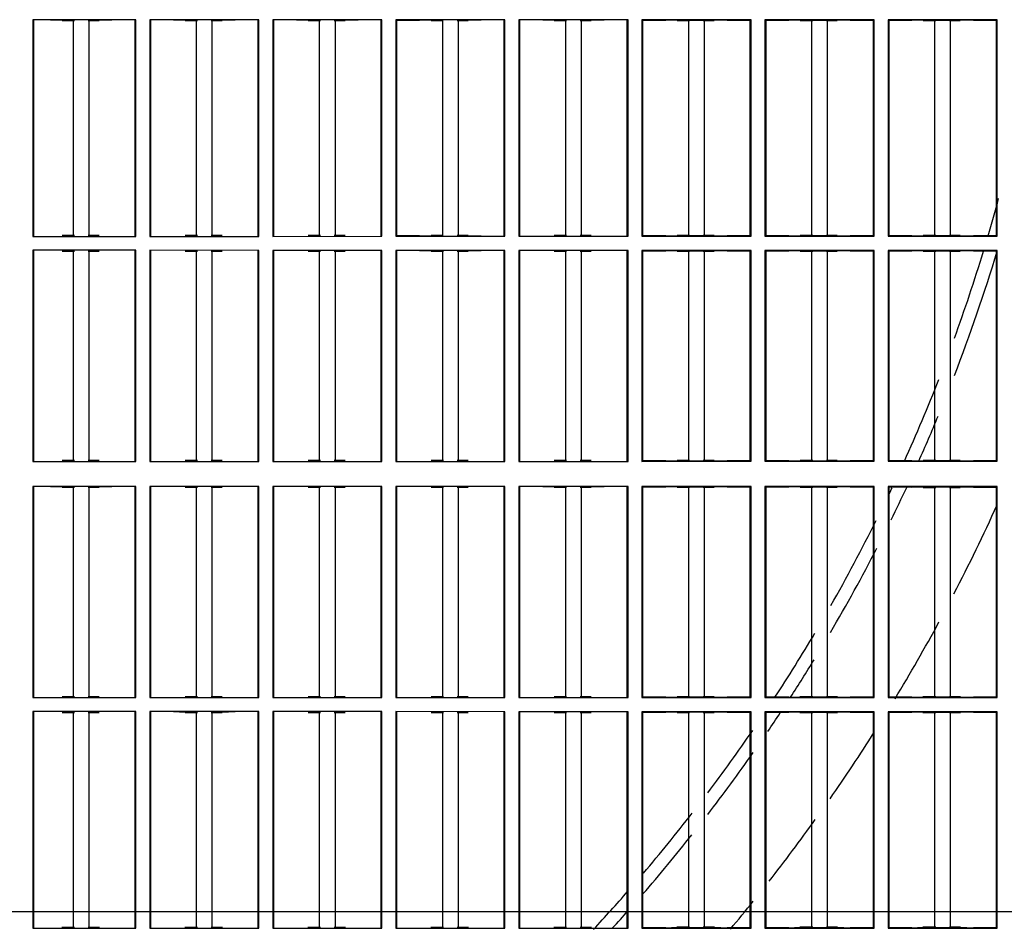
# Model space of a CAD drawing. Extents: x -16804 to 32132, y -1606 to 20506.
# Drawn here: x -14840 to -14680, y 80 to 228 of the extents above; entities that cross this region are included whole.
import ezdxf

# ---------------------------------------------------------------- set-up
doc = ezdxf.new("R2010")
doc.units = 0
doc.header["$LTSCALE"] = 30.734
doc.layers.get('0').update_dxf_attribs({"linetype": 'CONTINUOUS'})

msp = doc.modelspace()

# ---------------------------------------------------------------- linework, layer by layer
at = {"color": 7, "linetype": 'Continuous'}
for p, q in [((-14837.86, 228.12), (-14837.74, 228.06)), ((-14821.12, 228.12), (-14837.86, 228.12)), ((-14837.86, 228.12), (-14837.86, 192.89)), ((-14837.74, 228.06), (-14837.74, 192.95)), ((-14833.07, 228), (-14834.99, 228.06)), ((-14833.07, 228), (-14831.1, 228)), ((-14831.24, 192.94), (-14831.24, 228.07)), ((-14828.88, 228), (-14827.67, 228)), ((-14828.74, 228.07), (-14828.74, 192.94)), ((-14827.67, 228), (-14827.06, 228)), ((-14824.99, 228.06), (-14827.06, 228)), ((-14821.12, 228.12), (-14821.24, 228.06)), ((-14821.24, 192.95), (-14821.24, 228.06)), ((-14821.12, 192.89), (-14821.12, 228.12)), ((-14818.86, 228.12), (-14818.74, 228.06)), ((-14801.12, 228.12), (-14818.86, 228.12)), ((-14818.86, 228.12), (-14818.86, 192.89)), ((-14818.74, 228.06), (-14818.74, 192.95)), ((-14813.08, 227.99), (-14814.99, 228.06)), ((-14813.08, 227.99), (-14811.1, 227.99)), ((-14811.24, 192.95), (-14811.24, 228.06)), ((-14808.88, 227.99), (-14807.67, 227.99)), ((-14808.74, 228.06), (-14808.74, 192.95)), ((-14807.67, 227.99), (-14807.07, 227.99)), ((-14804.99, 228.05), (-14807.07, 227.99)), ((-14801.12, 228.12), (-14801.24, 228.05)), ((-14801.24, 192.96), (-14801.24, 228.05)), ((-14801.12, 192.89), (-14801.12, 228.12)), ((-14798.86, 228.12), (-14798.74, 228.05)), ((-14781.12, 228.11), (-14798.86, 228.12)), ((-14798.86, 228.12), (-14798.86, 192.89)), ((-14798.74, 228.05), (-14798.74, 192.96)), ((-14793.1, 227.99), (-14794.99, 228.05)), ((-14793.1, 227.99), (-14791.1, 227.99)), ((-14791.24, 192.95), (-14791.24, 228.06)), ((-14788.88, 227.99), (-14787.68, 227.99)), ((-14788.74, 228.06), (-14788.74, 192.95)), ((-14787.68, 227.99), (-14787.08, 227.99)), ((-14784.99, 228.05), (-14787.08, 227.99)), ((-14781.12, 228.11), (-14781.24, 228.05)), ((-14781.24, 192.96), (-14781.24, 228.05)), ((-14781.12, 192.9), (-14781.12, 228.11)), ((-14778.86, 228.11), (-14778.74, 228.05)), ((-14761.12, 228.11), (-14778.86, 228.11)), ((-14778.86, 228.11), (-14778.86, 192.9)), ((-14778.74, 228.05), (-14774.99, 228.05)), ((-14778.74, 228.05), (-14778.74, 192.96)), ((-14773.11, 227.99), (-14774.99, 228.05)), ((-14773.11, 227.99), (-14771.24, 227.99)), ((-14771.24, 192.95), (-14771.24, 228.06)), ((-14768.88, 227.99), (-14767.69, 227.99)), ((-14768.74, 228.06), (-14768.74, 192.95)), ((-14767.69, 227.99), (-14767.09, 227.99)), ((-14764.99, 228.05), (-14767.09, 227.99)), ((-14761.12, 228.11), (-14761.24, 228.05)), ((-14761.24, 192.96), (-14761.24, 228.05)), ((-14761.12, 192.9), (-14761.12, 228.11)), ((-14758.86, 228.11), (-14758.74, 228.05)), ((-14741.12, 228.11), (-14758.86, 228.11)), ((-14758.86, 228.11), (-14758.86, 192.9)), ((-14758.74, 228.05), (-14758.74, 192.96)), ((-14753.12, 227.99), (-14754.99, 228.05)), ((-14753.12, 227.99), (-14751.1, 227.99)), ((-14751.24, 192.95), (-14751.24, 228.06)), ((-14748.88, 227.99), (-14747.7, 227.99)), ((-14748.74, 228.06), (-14748.74, 192.95)), ((-14747.7, 227.99), (-14747.1, 227.99)), ((-14744.99, 228.05), (-14747.1, 227.99)), ((-14741.12, 228.11), (-14741.24, 228.05)), ((-14741.24, 192.96), (-14741.24, 228.05)), ((-14741.12, 192.9), (-14741.12, 228.11)), ((-14738.86, 228.11), (-14738.74, 228.05)), ((-14721.12, 228.1), (-14738.86, 228.11)), ((-14738.86, 228.11), (-14738.86, 192.9)), ((-14738.74, 228.05), (-14738.74, 192.96)), ((-14738.74, 228.05), (-14734.99, 228.05)), ((-14733.13, 227.98), (-14734.99, 228.05)), ((-14733.13, 227.98), (-14731.1, 227.98)), ((-14731.24, 192.96), (-14731.24, 228.05)), ((-14731.24, 228.05), (-14728.74, 228.05)), ((-14728.88, 227.98), (-14727.7, 227.98)), ((-14728.74, 228.05), (-14728.74, 192.96)), ((-14727.7, 227.98), (-14727.11, 227.98)), ((-14724.99, 228.04), (-14727.11, 227.98)), ((-14724.99, 228.04), (-14721.24, 228.04)), ((-14721.12, 228.1), (-14721.24, 228.04)), ((-14721.24, 192.97), (-14721.24, 228.04)), ((-14721.12, 192.91), (-14721.12, 228.1)), ((-14718.86, 228.1), (-14718.74, 228.04)), ((-14701.12, 228.1), (-14718.86, 228.1)), ((-14718.86, 228.1), (-14718.86, 192.91)), ((-14718.74, 228.04), (-14718.74, 192.97)), ((-14718.74, 228.04), (-14714.99, 228.04)), ((-14713.14, 227.98), (-14714.99, 228.04)), ((-14713.14, 227.98), (-14711.1, 227.98)), ((-14711.24, 192.96), (-14711.24, 228.05)), ((-14711.24, 228.05), (-14708.74, 228.05)), ((-14708.88, 227.98), (-14707.71, 227.98)), ((-14708.74, 228.05), (-14708.74, 192.96)), ((-14707.71, 227.98), (-14707.12, 227.98)), ((-14704.99, 228.04), (-14707.12, 227.98)), ((-14704.99, 228.04), (-14701.24, 228.04)), ((-14701.12, 228.1), (-14701.24, 228.04)), ((-14701.24, 192.97), (-14701.24, 228.04)), ((-14701.12, 192.91), (-14701.12, 228.1)), ((-14698.86, 228.1), (-14698.74, 228.04)), ((-14681.12, 228.1), (-14698.86, 228.1)), ((-14698.86, 228.1), (-14698.86, 192.91)), ((-14698.74, 228.04), (-14698.74, 192.97)), ((-14698.74, 228.04), (-14694.99, 228.04)), ((-14693.15, 227.98), (-14694.99, 228.04)), ((-14693.15, 227.98), (-14691.1, 227.98)), ((-14691.24, 192.96), (-14691.24, 228.05)), ((-14691.24, 228.05), (-14688.74, 228.05)), ((-14688.88, 227.98), (-14687.72, 227.98)), ((-14688.74, 228.05), (-14688.74, 192.96)), ((-14687.72, 227.98), (-14687.14, 227.98)), ((-14684.99, 228.04), (-14687.14, 227.98)), ((-14684.99, 228.04), (-14681.24, 228.04)), ((-14681.12, 228.1), (-14681.24, 228.04)), ((-14681.24, 192.97), (-14681.24, 228.04)), ((-14681.12, 192.91), (-14681.12, 228.1)), ((-14837.86, 192.89), (-14837.74, 192.95)), ((-14837.86, 192.89), (-14821.12, 192.89)), ((-14832.42, 193.01), (-14833.07, 193.01)), ((-14831.1, 193.01), (-14832.42, 193.01)), ((-14827.06, 193.01), (-14828.88, 193.01)), ((-14821.12, 192.89), (-14821.24, 192.95)), ((-14818.86, 192.89), (-14818.74, 192.95)), ((-14818.86, 192.89), (-14801.12, 192.89)), ((-14812.43, 193.02), (-14813.08, 193.02)), ((-14811.1, 193.02), (-14812.43, 193.02)), ((-14807.07, 193.02), (-14808.88, 193.02)), ((-14801.12, 192.89), (-14801.24, 192.96)), ((-14798.86, 192.89), (-14798.74, 192.96)), ((-14798.86, 192.89), (-14781.12, 192.9)), ((-14791.77, 193.02), (-14793.1, 193.02)), ((-14791.1, 193.02), (-14791.77, 193.02)), ((-14787.08, 193.02), (-14788.88, 193.02)), ((-14781.12, 192.9), (-14781.24, 192.96)), ((-14778.86, 192.9), (-14778.74, 192.96)), ((-14778.86, 192.9), (-14761.12, 192.9)), ((-14774.99, 192.96), (-14778.74, 192.96)), ((-14774.99, 192.96), (-14773.11, 193.02)), ((-14771.24, 193.02), (-14773.11, 193.02)), ((-14767.09, 193.02), (-14768.88, 193.02)), ((-14767.09, 193.02), (-14764.99, 192.96)), ((-14761.12, 192.9), (-14761.24, 192.96)), ((-14758.86, 192.9), (-14758.74, 192.96)), ((-14758.86, 192.9), (-14741.12, 192.9)), ((-14751.78, 193.02), (-14753.12, 193.02)), ((-14751.1, 193.02), (-14751.78, 193.02)), ((-14747.1, 193.02), (-14748.88, 193.02)), ((-14741.12, 192.9), (-14741.24, 192.96)), ((-14738.86, 192.9), (-14738.74, 192.96)), ((-14738.86, 192.9), (-14721.12, 192.91)), ((-14734.99, 192.96), (-14738.74, 192.96)), ((-14734.99, 192.96), (-14733.13, 193.03)), ((-14731.78, 193.03), (-14733.13, 193.03)), ((-14731.1, 193.03), (-14731.78, 193.03)), ((-14728.74, 192.96), (-14731.24, 192.96)), ((-14727.11, 193.03), (-14728.88, 193.03)), ((-14727.11, 193.03), (-14724.99, 192.97)), ((-14721.24, 192.97), (-14724.99, 192.97)), ((-14721.12, 192.91), (-14721.24, 192.97)), ((-14718.86, 192.91), (-14718.74, 192.97)), ((-14718.86, 192.91), (-14701.12, 192.91)), ((-14714.99, 192.97), (-14718.74, 192.97)), ((-14714.99, 192.97), (-14713.14, 193.03)), ((-14711.78, 193.03), (-14713.14, 193.03)), ((-14711.1, 193.03), (-14711.78, 193.03)), ((-14708.74, 192.96), (-14711.24, 192.96)), ((-14707.12, 193.03), (-14708.88, 193.03)), ((-14707.12, 193.03), (-14704.99, 192.97)), ((-14701.24, 192.97), (-14704.99, 192.97)), ((-14701.12, 192.91), (-14701.24, 192.97)), ((-14698.86, 192.91), (-14698.74, 192.97)), ((-14698.86, 192.91), (-14681.12, 192.91)), ((-14694.99, 192.97), (-14698.74, 192.97)), ((-14694.99, 192.97), (-14693.15, 193.03)), ((-14691.79, 193.03), (-14693.15, 193.03)), ((-14691.1, 193.03), (-14691.79, 193.03)), ((-14688.74, 192.96), (-14691.24, 192.96)), ((-14687.14, 193.03), (-14688.88, 193.03)), ((-14687.14, 193.03), (-14684.99, 192.97)), ((-14681.24, 192.97), (-14684.99, 192.97)), ((-14681.12, 192.91), (-14681.24, 192.97)), ((-14837.86, 190.62), (-14837.74, 190.56)), ((-14821.12, 190.62), (-14837.86, 190.62)), ((-14837.86, 190.62), (-14837.86, 156.29)), ((-14837.74, 190.56), (-14837.74, 156.35)), ((-14833.07, 190.5), (-14831.1, 190.49)), ((-14831.24, 156.35), (-14831.24, 190.56)), ((-14828.88, 190.49), (-14827.67, 190.49)), ((-14828.74, 190.56), (-14828.74, 156.35)), ((-14827.67, 190.49), (-14827.06, 190.49)), ((-14821.12, 190.62), (-14821.24, 190.55)), ((-14821.24, 156.36), (-14821.24, 190.55)), ((-14821.12, 156.29), (-14821.12, 190.62)), ((-14818.86, 190.62), (-14818.74, 190.55)), ((-14801.12, 190.61), (-14818.86, 190.62)), ((-14818.86, 190.62), (-14818.86, 156.29)), ((-14818.74, 190.55), (-14818.74, 156.36)), ((-14813.08, 190.49), (-14811.1, 190.49)), ((-14811.24, 156.35), (-14811.24, 190.56)), ((-14808.88, 190.49), (-14807.67, 190.49)), ((-14808.74, 190.56), (-14808.74, 156.35)), ((-14807.67, 190.49), (-14807.07, 190.49)), ((-14801.12, 190.61), (-14801.24, 190.55)), ((-14801.24, 156.36), (-14801.24, 190.55)), ((-14801.12, 156.3), (-14801.12, 190.61)), ((-14798.86, 190.61), (-14798.74, 190.55)), ((-14781.12, 190.61), (-14798.86, 190.61)), ((-14798.86, 190.61), (-14798.86, 156.3)), ((-14798.74, 190.55), (-14798.74, 156.36)), ((-14793.1, 190.49), (-14791.1, 190.49)), ((-14791.24, 156.35), (-14791.24, 190.56)), ((-14788.88, 190.49), (-14787.68, 190.49)), ((-14788.74, 190.56), (-14788.74, 156.35)), ((-14787.68, 190.49), (-14787.08, 190.49)), ((-14781.12, 190.61), (-14781.24, 190.55)), ((-14781.24, 156.36), (-14781.24, 190.55)), ((-14781.12, 156.3), (-14781.12, 190.61)), ((-14778.86, 190.61), (-14778.74, 190.55)), ((-14761.12, 190.61), (-14778.86, 190.61)), ((-14778.86, 190.61), (-14778.86, 156.3)), ((-14778.74, 190.55), (-14778.74, 156.36)), ((-14773.11, 190.49), (-14774.99, 190.55)), ((-14773.11, 190.49), (-14771.1, 190.49)), ((-14771.24, 156.35), (-14771.24, 190.56)), ((-14768.88, 190.49), (-14767.69, 190.49)), ((-14768.74, 190.56), (-14768.74, 156.35)), ((-14767.69, 190.49), (-14767.09, 190.49)), ((-14764.99, 190.55), (-14767.09, 190.49)), ((-14761.12, 190.61), (-14761.24, 190.55)), ((-14761.24, 156.36), (-14761.24, 190.55)), ((-14761.12, 156.3), (-14761.12, 190.61)), ((-14758.86, 190.61), (-14758.74, 190.55)), ((-14741.12, 190.61), (-14758.86, 190.61)), ((-14758.86, 190.61), (-14758.86, 156.3)), ((-14758.74, 190.55), (-14758.74, 156.36)), ((-14753.12, 190.49), (-14751.1, 190.49)), ((-14751.24, 156.36), (-14751.24, 190.56)), ((-14748.88, 190.49), (-14747.7, 190.49)), ((-14748.74, 190.55), (-14748.74, 156.36)), ((-14747.7, 190.49), (-14747.1, 190.48)), ((-14741.12, 190.61), (-14741.24, 190.55)), ((-14741.24, 156.37), (-14741.24, 190.55)), ((-14741.12, 156.3), (-14741.12, 190.61)), ((-14738.86, 190.61), (-14738.74, 190.54)), ((-14721.12, 190.6), (-14738.86, 190.61)), ((-14738.86, 190.61), (-14738.86, 156.3)), ((-14738.74, 190.54), (-14738.74, 156.37)), ((-14738.74, 190.54), (-14734.99, 190.54)), ((-14733.13, 190.48), (-14734.99, 190.54)), ((-14733.13, 190.48), (-14731.1, 190.48)), ((-14731.24, 156.36), (-14731.24, 190.55)), ((-14731.24, 190.55), (-14728.74, 190.55)), ((-14728.88, 190.48), (-14727.7, 190.48)), ((-14728.74, 190.55), (-14728.74, 156.36)), ((-14727.7, 190.48), (-14727.11, 190.48)), ((-14724.99, 190.54), (-14727.11, 190.48)), ((-14724.99, 190.54), (-14721.24, 190.54)), ((-14721.12, 190.6), (-14721.24, 190.54)), ((-14721.24, 156.37), (-14721.24, 190.54)), ((-14721.12, 156.31), (-14721.12, 190.6)), ((-14718.86, 190.6), (-14718.74, 190.54)), ((-14701.12, 190.6), (-14718.86, 190.6)), ((-14718.86, 190.6), (-14718.86, 156.31)), ((-14718.74, 190.54), (-14718.74, 156.37)), ((-14718.74, 190.54), (-14714.99, 190.54)), ((-14713.14, 190.48), (-14714.99, 190.54)), ((-14713.14, 190.48), (-14711.1, 190.48)), ((-14711.24, 156.36), (-14711.24, 190.55)), ((-14711.24, 190.55), (-14708.74, 190.55)), ((-14708.88, 190.48), (-14707.71, 190.48)), ((-14708.74, 190.55), (-14708.74, 156.36)), ((-14707.71, 190.48), (-14707.12, 190.48)), ((-14704.99, 190.54), (-14707.12, 190.48)), ((-14704.99, 190.54), (-14701.24, 190.54)), ((-14701.12, 190.6), (-14701.24, 190.54)), ((-14701.24, 156.37), (-14701.24, 190.54)), ((-14701.12, 156.31), (-14701.12, 190.6)), ((-14698.86, 190.6), (-14698.74, 190.54)), ((-14681.12, 190.6), (-14698.86, 190.6)), ((-14698.86, 190.6), (-14698.86, 156.31)), ((-14698.74, 190.54), (-14698.74, 156.37)), ((-14698.74, 190.54), (-14694.99, 190.54)), ((-14693.15, 190.48), (-14694.99, 190.54)), ((-14693.15, 190.48), (-14691.1, 190.48)), ((-14691.24, 156.37), (-14691.24, 190.55)), ((-14691.24, 190.55), (-14688.74, 190.54)), ((-14688.88, 190.48), (-14687.72, 190.47)), ((-14688.74, 190.54), (-14688.74, 156.37)), ((-14687.72, 190.47), (-14687.14, 190.47)), ((-14684.99, 190.54), (-14687.14, 190.47)), ((-14684.99, 190.54), (-14681.24, 190.53)), ((-14681.12, 190.6), (-14681.24, 190.53)), ((-14681.24, 156.38), (-14681.24, 190.53)), ((-14681.12, 156.32), (-14681.12, 190.6)), ((-14837.86, 156.29), (-14837.74, 156.35)), ((-14837.86, 156.29), (-14821.12, 156.29)), ((-14832.42, 156.42), (-14833.07, 156.42)), ((-14831.1, 156.42), (-14832.42, 156.42)), ((-14827.06, 156.42), (-14828.88, 156.42)), ((-14821.12, 156.29), (-14821.24, 156.36)), ((-14818.86, 156.29), (-14818.74, 156.36)), ((-14818.86, 156.29), (-14801.12, 156.3)), ((-14812.42, 156.42), (-14813.08, 156.42)), ((-14811.1, 156.42), (-14812.42, 156.42)), ((-14807.07, 156.42), (-14808.88, 156.42)), ((-14801.12, 156.3), (-14801.24, 156.36)), ((-14798.86, 156.3), (-14798.74, 156.36)), ((-14798.86, 156.3), (-14781.12, 156.3)), ((-14791.77, 156.42), (-14793.1, 156.42)), ((-14791.1, 156.42), (-14791.77, 156.42)), ((-14787.08, 156.42), (-14788.88, 156.42)), ((-14781.12, 156.3), (-14781.24, 156.36)), ((-14778.86, 156.3), (-14778.74, 156.36)), ((-14778.86, 156.3), (-14761.12, 156.3)), ((-14771.77, 156.42), (-14773.11, 156.42)), ((-14771.1, 156.42), (-14771.77, 156.42)), ((-14767.09, 156.42), (-14768.88, 156.42)), ((-14761.12, 156.3), (-14761.24, 156.36)), ((-14758.86, 156.3), (-14758.74, 156.36)), ((-14758.86, 156.3), (-14741.12, 156.3)), ((-14751.78, 156.43), (-14753.12, 156.43)), ((-14751.1, 156.43), (-14751.78, 156.43)), ((-14747.1, 156.43), (-14748.88, 156.43)), ((-14741.12, 156.3), (-14741.24, 156.37)), ((-14738.86, 156.3), (-14738.74, 156.37)), ((-14738.86, 156.3), (-14721.12, 156.31)), ((-14734.99, 156.37), (-14738.74, 156.37)), ((-14734.99, 156.37), (-14733.13, 156.43)), ((-14731.78, 156.43), (-14733.13, 156.43)), ((-14731.1, 156.43), (-14731.78, 156.43)), ((-14728.74, 156.36), (-14731.24, 156.36)), ((-14727.11, 156.43), (-14728.88, 156.43)), ((-14727.11, 156.43), (-14724.99, 156.37)), ((-14721.24, 156.37), (-14724.99, 156.37)), ((-14721.12, 156.31), (-14721.24, 156.37)), ((-14718.86, 156.31), (-14718.74, 156.37)), ((-14718.86, 156.31), (-14701.12, 156.31)), ((-14714.99, 156.37), (-14718.74, 156.37)), ((-14714.99, 156.37), (-14713.14, 156.43)), ((-14711.78, 156.43), (-14713.14, 156.43)), ((-14711.1, 156.43), (-14711.78, 156.43)), ((-14708.74, 156.36), (-14711.24, 156.36)), ((-14707.12, 156.43), (-14708.88, 156.43)), ((-14707.12, 156.43), (-14704.99, 156.37)), ((-14701.24, 156.37), (-14704.99, 156.37)), ((-14701.12, 156.31), (-14701.24, 156.37)), ((-14698.86, 156.31), (-14698.74, 156.37)), ((-14698.86, 156.31), (-14681.12, 156.32)), ((-14694.99, 156.37), (-14698.74, 156.37)), ((-14694.99, 156.37), (-14693.15, 156.44)), ((-14691.79, 156.44), (-14693.15, 156.44)), ((-14691.1, 156.44), (-14691.79, 156.44)), ((-14688.74, 156.37), (-14691.24, 156.37)), ((-14687.14, 156.44), (-14688.88, 156.44)), ((-14687.14, 156.44), (-14684.99, 156.38)), ((-14681.24, 156.38), (-14684.99, 156.38)), ((-14681.12, 156.32), (-14681.24, 156.38)), ((-14837.86, 152.21), (-14837.74, 152.15)), ((-14821.12, 152.21), (-14837.86, 152.21)), ((-14837.86, 152.21), (-14837.86, 117.9)), ((-14837.74, 152.15), (-14837.74, 117.96)), ((-14833.07, 152.09), (-14834.99, 152.15)), ((-14833.07, 152.09), (-14831.1, 152.09)), ((-14831.24, 117.95), (-14831.24, 152.16)), ((-14828.88, 152.09), (-14827.67, 152.09)), ((-14828.74, 152.16), (-14828.74, 117.95)), ((-14827.67, 152.09), (-14827.06, 152.09)), ((-14824.99, 152.15), (-14827.06, 152.09)), ((-14821.12, 152.21), (-14821.24, 152.15)), ((-14821.24, 117.96), (-14821.24, 152.15)), ((-14821.12, 117.9), (-14821.12, 152.21)), ((-14818.86, 152.21), (-14818.74, 152.15)), ((-14801.12, 152.21), (-14818.86, 152.21)), ((-14818.86, 152.21), (-14818.86, 117.9)), ((-14818.74, 152.15), (-14818.74, 117.96)), ((-14813.08, 152.09), (-14811.1, 152.09)), ((-14811.24, 117.95), (-14811.24, 152.16)), ((-14808.88, 152.09), (-14807.67, 152.09)), ((-14808.74, 152.16), (-14808.74, 117.95)), ((-14807.67, 152.09), (-14807.07, 152.09)), ((-14801.12, 152.21), (-14801.24, 152.15)), ((-14801.24, 117.96), (-14801.24, 152.15)), ((-14801.12, 117.9), (-14801.12, 152.21)), ((-14798.86, 152.21), (-14798.74, 152.15)), ((-14781.12, 152.21), (-14798.86, 152.21)), ((-14798.86, 152.21), (-14798.86, 117.9)), ((-14798.74, 152.15), (-14798.74, 117.96)), ((-14793.1, 152.09), (-14791.1, 152.09)), ((-14791.24, 117.95), (-14791.24, 152.16)), ((-14788.88, 152.09), (-14787.68, 152.09)), ((-14788.74, 152.16), (-14788.74, 117.95)), ((-14787.68, 152.09), (-14787.08, 152.09)), ((-14781.12, 152.21), (-14781.24, 152.15)), ((-14781.24, 117.96), (-14781.24, 152.15)), ((-14781.12, 117.9), (-14781.12, 152.21)), ((-14778.86, 152.21), (-14778.74, 152.15)), ((-14761.12, 152.21), (-14778.86, 152.21)), ((-14778.86, 152.21), (-14778.86, 117.9)), ((-14778.74, 152.15), (-14778.74, 117.96)), ((-14773.11, 152.09), (-14771.1, 152.09)), ((-14771.24, 117.96), (-14771.24, 152.16)), ((-14768.88, 152.09), (-14767.69, 152.09)), ((-14768.74, 152.16), (-14768.74, 117.96)), ((-14767.69, 152.09), (-14767.09, 152.09)), ((-14761.12, 152.21), (-14761.24, 152.15)), ((-14761.24, 117.97), (-14761.24, 152.15)), ((-14761.12, 117.91), (-14761.12, 152.21)), ((-14758.86, 152.21), (-14758.74, 152.15)), ((-14741.12, 152.2), (-14758.86, 152.21)), ((-14758.86, 152.21), (-14758.86, 117.91)), ((-14758.74, 152.15), (-14758.74, 117.97)), ((-14753.12, 152.08), (-14754.99, 152.14)), ((-14753.12, 152.08), (-14751.1, 152.08)), ((-14751.24, 117.96), (-14751.24, 152.15)), ((-14748.88, 152.08), (-14747.7, 152.08)), ((-14748.74, 152.15), (-14748.74, 117.96)), ((-14747.7, 152.08), (-14747.1, 152.08)), ((-14744.99, 152.14), (-14747.1, 152.08)), ((-14741.12, 152.2), (-14741.24, 152.14)), ((-14741.24, 117.97), (-14741.24, 152.14)), ((-14741.12, 117.91), (-14741.12, 152.2)), ((-14738.86, 152.2), (-14738.74, 152.14)), ((-14721.12, 152.2), (-14738.86, 152.2)), ((-14738.86, 152.2), (-14738.86, 117.91)), ((-14738.74, 152.14), (-14738.74, 117.97)), ((-14738.74, 152.14), (-14734.99, 152.14)), ((-14733.13, 152.08), (-14734.99, 152.14)), ((-14733.13, 152.08), (-14731.1, 152.08)), ((-14731.24, 117.96), (-14731.24, 152.15)), ((-14731.24, 152.15), (-14728.74, 152.15)), ((-14728.88, 152.08), (-14727.7, 152.08)), ((-14728.74, 152.15), (-14728.74, 117.96)), ((-14727.7, 152.08), (-14727.11, 152.08)), ((-14724.99, 152.14), (-14727.11, 152.08)), ((-14724.99, 152.14), (-14721.24, 152.14)), ((-14721.12, 152.2), (-14721.24, 152.14)), ((-14721.24, 117.97), (-14721.24, 152.14)), ((-14721.12, 117.91), (-14721.12, 152.2)), ((-14718.86, 152.2), (-14718.74, 152.14)), ((-14701.12, 152.2), (-14718.86, 152.2)), ((-14718.86, 152.2), (-14718.86, 117.91)), ((-14718.74, 152.14), (-14718.74, 117.97)), ((-14718.74, 152.14), (-14714.99, 152.14)), ((-14713.14, 152.08), (-14714.99, 152.14)), ((-14713.14, 152.08), (-14711.1, 152.08)), ((-14711.24, 117.97), (-14711.24, 152.15)), ((-14711.24, 152.15), (-14708.74, 152.15)), ((-14708.88, 152.08), (-14707.71, 152.08)), ((-14708.74, 152.15), (-14708.74, 117.97)), ((-14707.71, 152.08), (-14707.12, 152.08)), ((-14704.99, 152.14), (-14707.12, 152.08)), ((-14704.99, 152.14), (-14701.24, 152.14)), ((-14701.12, 152.2), (-14701.24, 152.14)), ((-14701.24, 117.98), (-14701.24, 152.14)), ((-14701.12, 117.91), (-14701.12, 152.2)), ((-14698.86, 152.2), (-14698.74, 152.14)), ((-14681.12, 152.19), (-14698.86, 152.2)), ((-14698.86, 152.2), (-14698.86, 117.92)), ((-14698.74, 152.14), (-14698.74, 117.98)), ((-14698.74, 152.14), (-14694.99, 152.13)), ((-14693.15, 152.07), (-14694.99, 152.13)), ((-14693.15, 152.07), (-14691.1, 152.07)), ((-14691.24, 152.14), (-14688.74, 152.14)), ((-14688.88, 152.07), (-14687.72, 152.07)), ((-14687.72, 152.07), (-14687.14, 152.07)), ((-14684.99, 152.13), (-14687.14, 152.07)), ((-14684.99, 152.13), (-14681.24, 152.13)), ((-14681.12, 152.19), (-14681.24, 152.13)), ((-14681.24, 117.98), (-14681.24, 152.13)), ((-14681.12, 117.92), (-14681.12, 152.19)), ((-14837.86, 117.9), (-14837.74, 117.96)), ((-14837.86, 117.9), (-14821.12, 117.9)), ((-14832.42, 118.02), (-14833.07, 118.02)), ((-14831.1, 118.02), (-14832.42, 118.02)), ((-14827.06, 118.02), (-14828.88, 118.02)), ((-14821.12, 117.9), (-14821.24, 117.96)), ((-14818.86, 117.9), (-14818.74, 117.96)), ((-14818.86, 117.9), (-14801.12, 117.9)), ((-14812.42, 118.02), (-14813.08, 118.02)), ((-14811.1, 118.02), (-14812.42, 118.02)), ((-14807.07, 118.02), (-14808.88, 118.02)), ((-14801.12, 117.9), (-14801.24, 117.96)), ((-14798.86, 117.9), (-14798.74, 117.96)), ((-14798.86, 117.9), (-14781.12, 117.9)), ((-14791.77, 118.02), (-14793.1, 118.02)), ((-14791.1, 118.02), (-14791.77, 118.02)), ((-14787.08, 118.02), (-14788.88, 118.02)), ((-14781.12, 117.9), (-14781.24, 117.96)), ((-14778.86, 117.9), (-14778.74, 117.96)), ((-14778.86, 117.9), (-14761.12, 117.91)), ((-14771.77, 118.03), (-14773.11, 118.03)), ((-14771.1, 118.03), (-14771.77, 118.03)), ((-14767.09, 118.03), (-14768.88, 118.03)), ((-14761.12, 117.91), (-14761.24, 117.97)), ((-14758.86, 117.91), (-14758.74, 117.97)), ((-14758.86, 117.91), (-14741.12, 117.91)), ((-14751.78, 118.03), (-14753.12, 118.03)), ((-14751.1, 118.03), (-14751.78, 118.03)), ((-14747.1, 118.03), (-14748.88, 118.03)), ((-14741.12, 117.91), (-14741.24, 117.97)), ((-14738.86, 117.91), (-14738.74, 117.97)), ((-14738.86, 117.91), (-14721.12, 117.91)), ((-14734.99, 117.97), (-14738.74, 117.97)), ((-14734.99, 117.97), (-14733.13, 118.03)), ((-14731.78, 118.03), (-14733.13, 118.03)), ((-14731.1, 118.03), (-14731.78, 118.03)), ((-14728.74, 117.96), (-14731.24, 117.96)), ((-14727.11, 118.03), (-14728.88, 118.03)), ((-14727.11, 118.03), (-14724.99, 117.97)), ((-14721.24, 117.97), (-14724.99, 117.97)), ((-14721.12, 117.91), (-14721.24, 117.97)), ((-14718.86, 117.91), (-14718.74, 117.97)), ((-14718.86, 117.91), (-14701.12, 117.91)), ((-14714.99, 117.97), (-14718.74, 117.97)), ((-14714.99, 117.97), (-14713.19, 118.03)), ((-14711.8, 118.04), (-14713.19, 118.03)), ((-14711.1, 118.04), (-14711.8, 118.04)), ((-14708.74, 117.97), (-14711.24, 117.97)), ((-14707.07, 118.04), (-14708.88, 118.04)), ((-14707.07, 118.04), (-14704.99, 117.98)), ((-14701.24, 117.98), (-14704.99, 117.98)), ((-14701.12, 117.91), (-14701.24, 117.98)), ((-14698.86, 117.92), (-14698.74, 117.98)), ((-14698.86, 117.92), (-14681.12, 117.92)), ((-14694.99, 117.98), (-14698.74, 117.98)), ((-14694.99, 117.98), (-14693.21, 118.04)), ((-14691.8, 118.04), (-14693.21, 118.04)), ((-14691.1, 118.04), (-14691.8, 118.04)), ((-14688.74, 117.97), (-14691.24, 117.97)), ((-14687.08, 118.04), (-14688.88, 118.04)), ((-14687.08, 118.04), (-14684.99, 117.98)), ((-14681.24, 117.98), (-14684.99, 117.98)), ((-14681.12, 117.92), (-14681.24, 117.98)), ((-14837.86, 115.61), (-14837.74, 115.55)), ((-14821.12, 115.61), (-14837.86, 115.61)), ((-14837.86, 115.61), (-14837.86, 80.4)), ((-14837.74, 115.55), (-14837.74, 80.46)), ((-14833.07, 115.49), (-14831.1, 115.49)), ((-14831.24, 80.45), (-14831.24, 115.56)), ((-14828.88, 115.49), (-14827.66, 115.49)), ((-14828.74, 115.56), (-14828.74, 80.45)), ((-14827.66, 115.49), (-14827.06, 115.49)), ((-14821.12, 115.61), (-14821.24, 115.55)), ((-14821.24, 80.46), (-14821.24, 115.55)), ((-14821.12, 80.4), (-14821.12, 115.61)), ((-14818.86, 115.61), (-14818.74, 115.55)), ((-14801.12, 115.61), (-14818.86, 115.61)), ((-14818.86, 115.61), (-14818.86, 80.4)), ((-14818.74, 115.55), (-14818.74, 80.46)), ((-14813.08, 115.49), (-14814.99, 115.55)), ((-14813.08, 115.49), (-14811.1, 115.49)), ((-14811.24, 80.46), (-14811.24, 115.56)), ((-14808.88, 115.49), (-14807.67, 115.49)), ((-14808.74, 115.56), (-14808.74, 80.46)), ((-14807.67, 115.49), (-14807.07, 115.49)), ((-14804.99, 115.55), (-14807.07, 115.49)), ((-14801.12, 115.61), (-14801.24, 115.55)), ((-14801.24, 80.47), (-14801.24, 115.55)), ((-14801.12, 80.4), (-14801.12, 115.61)), ((-14798.86, 115.61), (-14798.74, 115.55)), ((-14781.12, 115.61), (-14798.86, 115.61)), ((-14798.86, 115.61), (-14798.86, 80.41)), ((-14798.74, 115.55), (-14798.74, 80.47)), ((-14793.1, 115.48), (-14791.1, 115.48)), ((-14791.24, 80.46), (-14791.24, 115.55)), ((-14788.88, 115.48), (-14787.68, 115.48)), ((-14788.74, 115.55), (-14788.74, 80.46)), ((-14787.68, 115.48), (-14787.08, 115.48)), ((-14781.12, 115.61), (-14781.24, 115.54)), ((-14781.24, 80.47), (-14781.24, 115.54)), ((-14781.12, 80.41), (-14781.12, 115.61)), ((-14778.86, 115.61), (-14778.74, 115.54)), ((-14761.12, 115.6), (-14778.86, 115.61)), ((-14778.86, 115.61), (-14778.86, 80.41)), ((-14778.74, 115.54), (-14778.74, 80.47)), ((-14773.11, 115.48), (-14771.1, 115.48)), ((-14771.24, 80.46), (-14771.24, 115.55)), ((-14768.88, 115.48), (-14767.69, 115.48)), ((-14768.74, 115.55), (-14768.74, 80.46)), ((-14767.69, 115.48), (-14767.09, 115.48)), ((-14761.12, 115.6), (-14761.24, 115.54)), ((-14761.24, 80.47), (-14761.24, 115.54)), ((-14761.12, 80.41), (-14761.12, 115.6)), ((-14758.86, 115.6), (-14758.74, 115.54)), ((-14741.12, 115.6), (-14758.86, 115.6)), ((-14758.86, 115.6), (-14758.86, 80.41)), ((-14758.74, 115.54), (-14758.74, 80.47)), ((-14753.12, 115.48), (-14751.1, 115.48)), ((-14751.24, 80.46), (-14751.24, 115.55)), ((-14748.88, 115.48), (-14747.7, 115.48)), ((-14748.74, 115.55), (-14748.74, 80.46)), ((-14747.7, 115.48), (-14747.1, 115.48)), ((-14741.12, 115.6), (-14741.24, 115.54)), ((-14741.24, 80.47), (-14741.24, 115.54)), ((-14741.12, 80.41), (-14741.12, 115.6)), ((-14738.86, 115.6), (-14738.74, 115.54)), ((-14721.12, 115.6), (-14738.86, 115.6)), ((-14738.86, 115.6), (-14738.86, 80.41)), ((-14738.74, 115.54), (-14738.74, 80.47)), ((-14738.74, 115.54), (-14734.99, 115.54)), ((-14733.13, 115.48), (-14734.99, 115.54)), ((-14733.13, 115.48), (-14731.1, 115.48)), ((-14731.24, 80.47), (-14731.24, 115.55)), ((-14731.24, 115.55), (-14728.74, 115.55)), ((-14728.88, 115.48), (-14727.7, 115.48)), ((-14728.74, 115.55), (-14728.74, 80.47)), ((-14727.7, 115.48), (-14727.11, 115.48)), ((-14724.99, 115.54), (-14727.11, 115.48)), ((-14724.99, 115.54), (-14721.24, 115.54)), ((-14721.12, 115.6), (-14721.24, 115.54)), ((-14721.24, 80.48), (-14721.24, 115.54)), ((-14721.12, 80.42), (-14721.12, 115.6)), ((-14718.86, 115.6), (-14718.74, 115.54)), ((-14701.12, 115.59), (-14718.86, 115.6)), ((-14718.86, 115.6), (-14718.86, 80.42)), ((-14718.74, 115.54), (-14718.74, 80.48)), ((-14718.74, 115.54), (-14714.99, 115.53)), ((-14713.19, 115.47), (-14714.99, 115.53)), ((-14713.19, 115.47), (-14711.1, 115.47)), ((-14711.24, 80.47), (-14711.24, 115.54)), ((-14711.24, 115.54), (-14708.74, 115.54)), ((-14708.88, 115.47), (-14707.68, 115.47)), ((-14707.68, 115.47), (-14707.07, 115.47)), ((-14704.99, 115.53), (-14707.07, 115.47)), ((-14704.99, 115.53), (-14701.24, 115.53)), ((-14701.12, 115.59), (-14701.24, 115.53)), ((-14701.24, 80.48), (-14701.24, 115.53)), ((-14701.12, 80.42), (-14701.12, 115.59)), ((-14698.86, 115.59), (-14698.74, 115.53)), ((-14681.12, 115.59), (-14698.86, 115.59)), ((-14698.86, 115.59), (-14698.86, 80.42)), ((-14698.74, 115.53), (-14698.74, 80.48)), ((-14698.74, 115.53), (-14694.99, 115.53)), ((-14693.21, 115.47), (-14694.99, 115.53)), ((-14693.21, 115.47), (-14691.1, 115.47)), ((-14691.24, 115.54), (-14688.74, 115.54)), ((-14688.88, 115.47), (-14687.68, 115.47)), ((-14687.68, 115.47), (-14687.08, 115.47)), ((-14684.99, 115.53), (-14687.08, 115.47)), ((-14684.99, 115.53), (-14681.24, 115.53)), ((-14681.12, 115.59), (-14681.24, 115.53)), ((-14681.24, 80.48), (-14681.24, 115.53)), ((-14681.12, 80.42), (-14681.12, 115.59)), ((-15149.94, 83.09), (-14591.14, 83.09)), ((-14837.86, 80.4), (-14837.74, 80.46)), ((-14837.86, 80.4), (-14821.12, 80.4)), ((-14831.78, 80.52), (-14833.13, 80.52)), ((-14831.1, 80.52), (-14831.78, 80.52)), ((-14827, 80.52), (-14828.88, 80.52)), ((-14821.12, 80.4), (-14821.24, 80.46)), ((-14818.86, 80.4), (-14818.74, 80.46)), ((-14818.86, 80.4), (-14801.12, 80.4)), ((-14811.78, 80.53), (-14813.14, 80.53)), ((-14811.1, 80.53), (-14811.78, 80.53)), ((-14807.01, 80.53), (-14808.88, 80.53)), ((-14801.12, 80.4), (-14801.24, 80.47)), ((-14798.86, 80.41), (-14798.74, 80.47)), ((-14798.86, 80.41), (-14781.12, 80.41)), ((-14791.79, 80.53), (-14793.15, 80.53)), ((-14791.1, 80.53), (-14791.79, 80.53)), ((-14787.02, 80.53), (-14788.88, 80.53)), ((-14781.12, 80.41), (-14781.24, 80.47)), ((-14778.86, 80.41), (-14778.74, 80.47)), ((-14778.86, 80.41), (-14761.12, 80.41)), ((-14771.79, 80.53), (-14773.16, 80.53)), ((-14771.1, 80.53), (-14771.79, 80.53)), ((-14767.04, 80.53), (-14768.88, 80.53)), ((-14761.12, 80.41), (-14761.24, 80.47)), ((-14758.86, 80.41), (-14758.74, 80.47)), ((-14758.86, 80.41), (-14741.12, 80.41)), ((-14751.79, 80.53), (-14753.17, 80.53)), ((-14751.1, 80.53), (-14751.79, 80.53)), ((-14747.05, 80.53), (-14748.88, 80.53)), ((-14741.12, 80.41), (-14741.24, 80.47)), ((-14738.86, 80.41), (-14738.74, 80.47)), ((-14738.86, 80.41), (-14721.12, 80.42)), ((-14734.99, 80.47), (-14738.74, 80.47)), ((-14734.99, 80.47), (-14733.18, 80.54)), ((-14731.8, 80.54), (-14733.18, 80.54)), ((-14731.1, 80.54), (-14731.8, 80.54)), ((-14728.74, 80.47), (-14731.24, 80.47)), ((-14727.06, 80.54), (-14728.88, 80.54)), ((-14727.06, 80.54), (-14724.99, 80.48)), ((-14721.24, 80.48), (-14724.99, 80.48)), ((-14721.12, 80.42), (-14721.24, 80.48)), ((-14718.86, 80.42), (-14718.74, 80.48)), ((-14718.86, 80.42), (-14701.12, 80.42)), ((-14714.99, 80.48), (-14718.74, 80.48)), ((-14714.99, 80.48), (-14713.19, 80.54)), ((-14711.8, 80.54), (-14713.19, 80.54)), ((-14711.1, 80.54), (-14711.8, 80.54)), ((-14708.74, 80.47), (-14711.24, 80.47)), ((-14707.07, 80.54), (-14708.88, 80.54)), ((-14707.07, 80.54), (-14704.99, 80.48)), ((-14701.24, 80.48), (-14704.99, 80.48)), ((-14701.12, 80.42), (-14701.24, 80.48)), ((-14698.86, 80.42), (-14698.74, 80.48)), ((-14698.86, 80.42), (-14681.12, 80.42)), ((-14694.99, 80.48), (-14698.74, 80.48)), ((-14694.99, 80.48), (-14693.21, 80.54)), ((-14691.8, 80.54), (-14693.21, 80.54)), ((-14691.1, 80.54), (-14691.8, 80.54)), ((-14688.74, 80.47), (-14691.24, 80.47)), ((-14687.08, 80.54), (-14688.88, 80.54)), ((-14687.08, 80.54), (-14684.99, 80.48)), ((-14681.24, 80.48), (-14684.99, 80.48)), ((-14681.12, 80.42), (-14681.24, 80.48))]:
    msp.add_line(p, q, dxfattribs=at)
for radius, start, end in [(284, 343.5784, 344.8568), (286.13, 338.9043, 343.1873), (284, 340.0454, 343.053), (284, 335.6909, 338.6008), (286.13, 335.8817, 337.4793), (286.13, 333.7763, 334.943), (284, 334.4572, 334.7319), (300.66, 332.5785, 335.6351), (284, 330.3756, 333.5355), (286.13, 329.61, 332.7347), (300.66, 328.8481, 331.5865), (284, 326.8341, 329.3224), (286.13, 327.1331, 328.5684), (286.13, 325.7862, 326.5194), (284, 323.0155, 325.5425), (300.66, 325.1518, 327.6215), (286.13, 322.4498, 324.9521), (284, 319.6461, 322.1731), (300.66, 321.973, 324.3576), (286.13, 319.1134, 321.6157), (284, 317.1781, 318.8476), (286.13, 317.6314, 318.3882), (300.66, 320.0655, 321.1784)]:
    msp.add_arc((-14955.02, 273.25), radius, start, end, dxfattribs=at)
for points in [[(-14691.24, 117.97), (-14691.24, 129.36), (-14691.24, 140.75), (-14691.24, 152.14)], [(-14688.74, 152.14), (-14688.74, 140.75), (-14688.74, 129.36), (-14688.74, 117.97)], [(-14708.74, 115.54), (-14708.74, 103.85), (-14708.74, 92.16), (-14708.74, 80.47)], [(-14691.24, 80.47), (-14691.24, 92.16), (-14691.24, 103.85), (-14691.24, 115.54)], [(-14688.74, 115.54), (-14688.74, 103.85), (-14688.74, 92.16), (-14688.74, 80.47)]]:
    msp.add_open_spline(points, degree=3, dxfattribs=at)

doc.saveas('drawing.dxf')
